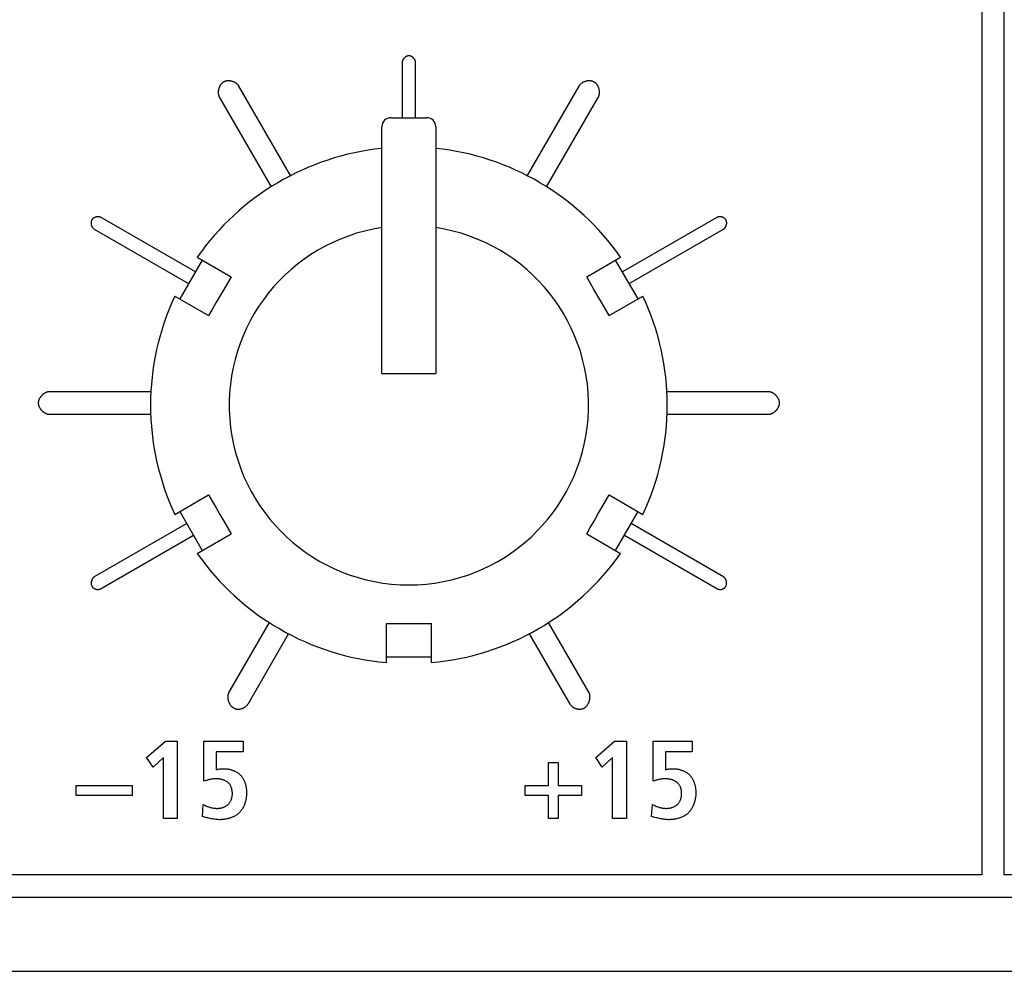
# Model space of a CAD drawing. Units: millimetres. Extents: x -418 to 1222, y -216 to 569.
# Drawn here: x 294 to 315, y 137 to 159 of the extents above; entities that cross this region are included whole.
import ezdxf

# ---------------------------------------------------------------- set-up
doc = ezdxf.new("R2010")
doc.units = ezdxf.units.MM
doc.header["$LTSCALE"] = 23.1
doc.layers.get('0').update_dxf_attribs({"linetype": 'CONTINUOUS'})
doc.layers.add('ROUND', color=7, linetype='CONTINUOUS')

msp = doc.modelspace()

# ---------------------------------------------------------------- linework, layer by layer
at = {"color": 7, "linetype": 'Continuous'}
for p, q in [((315.463, 139.583), (315.463, 174.583)), ((314.963, 168.583), (314.963, 139.583)), ((302.063, 157.662), (302.063, 156.434)), ((302.363, 156.434), (302.363, 157.662)), ((299.58, 155.144), (298.43, 157.136)), ((305.997, 157.136), (304.847, 155.144)), ((297.997, 156.886), (299.147, 154.894)), ((305.279, 154.894), (306.429, 156.886)), ((297.46, 153), (295.36, 154.212)), ((309.066, 154.212), (306.966, 153)), ((295.21, 153.953), (297.31, 152.74)), ((307.116, 152.74), (309.216, 153.953)), ((297.613, 153.266), (297.113, 152.4)), ((297.502, 153.33), (298.256, 152.895)), ((306.171, 152.895), (306.924, 153.33)), ((307.313, 152.4), (306.813, 153.266)), ((297.002, 152.464), (297.756, 152.029)), ((306.671, 152.029), (307.424, 152.464)), ((296.472, 150.333), (294.213, 150.333)), ((310.213, 150.333), (307.954, 150.333)), ((294.213, 149.833), (296.469, 149.833)), ((307.957, 149.833), (310.213, 149.833)), ((297.002, 147.602), (297.756, 148.037)), ((306.671, 148.037), (307.424, 147.602)), ((297.113, 147.666), (297.613, 146.8)), ((306.813, 146.8), (307.313, 147.666)), ((297.267, 147.4), (295.21, 146.212)), ((309.216, 146.212), (307.159, 147.4)), ((295.36, 145.953), (297.417, 147.14)), ((297.502, 146.736), (298.256, 147.171)), ((306.171, 147.171), (306.924, 146.736)), ((307.009, 147.14), (309.066, 145.953)), ((299.105, 145.198), (298.207, 143.643)), ((301.713, 144.305), (301.713, 145.175)), ((302.713, 144.305), (302.713, 145.175)), ((306.219, 143.643), (305.322, 145.198)), ((298.64, 143.393), (299.537, 144.947)), ((304.89, 144.947), (305.787, 143.393)), ((301.713, 144.433), (302.713, 144.433)), ((296.372, 142.192), (296.792, 142.558)), ((296.792, 142.558), (297.055, 142.558)), ((297.055, 142.558), (297.055, 140.833)), ((297.649, 142.558), (298.522, 142.558)), ((297.649, 141.663), (297.649, 142.558)), ((298.522, 142.558), (298.522, 142.315)), ((306.373, 142.192), (306.793, 142.558)), ((306.793, 142.558), (307.055, 142.558)), ((307.055, 142.558), (307.055, 140.833)), ((307.649, 142.558), (308.522, 142.558)), ((307.649, 141.663), (307.649, 142.558)), ((308.522, 142.558), (308.522, 142.315)), ((298.522, 142.315), (297.926, 142.315)), ((297.926, 142.315), (297.926, 141.92)), ((308.522, 142.315), (307.926, 142.315)), ((307.926, 142.315), (307.926, 141.92)), ((296.518, 141.979), (296.372, 142.192)), ((296.748, 142.194), (296.518, 141.979)), ((296.748, 140.833), (296.748, 142.194)), ((305.321, 142.083), (305.538, 142.083)), ((305.321, 141.567), (305.321, 142.083)), ((305.538, 142.083), (305.538, 141.567)), ((306.518, 141.979), (306.373, 142.192)), ((306.748, 142.194), (306.518, 141.979)), ((306.748, 140.833), (306.748, 142.194)), ((294.804, 141.567), (296.054, 141.567)), ((294.804, 141.349), (294.804, 141.567)), ((296.054, 141.567), (296.054, 141.349)), ((304.804, 141.567), (305.321, 141.567)), ((304.804, 141.349), (304.804, 141.567)), ((305.538, 141.567), (306.055, 141.567)), ((306.055, 141.567), (306.055, 141.349)), ((296.054, 141.349), (294.804, 141.349)), ((305.321, 141.349), (304.804, 141.349)), ((305.321, 140.833), (305.321, 141.349)), ((306.055, 141.349), (305.538, 141.349)), ((305.538, 141.349), (305.538, 140.833)), ((297.617, 140.88), (297.637, 141.144)), ((307.617, 140.88), (307.637, 141.144)), ((297.055, 140.833), (296.748, 140.833)), ((305.538, 140.833), (305.321, 140.833)), ((307.055, 140.833), (306.748, 140.833)), ((314.963, 139.583), (149.963, 139.583)), ((339.463, 139.583), (315.463, 139.583)), ((-51.337, 139.083), (363.763, 139.083)), ((-84.087, 137.433), (396.513, 137.433))]:
    msp.add_line(p, q, dxfattribs=at)
for points in [[(302.363, 157.662), (302.363, 157.667), (302.363, 157.672), (302.362, 157.677), (302.361, 157.682), (302.36, 157.687), (302.359, 157.692), (302.358, 157.697), (302.356, 157.702), (302.354, 157.707), (302.352, 157.711), (302.35, 157.716), (302.347, 157.721), (302.345, 157.726), (302.342, 157.731), (302.339, 157.735), (302.336, 157.74), (302.333, 157.744), (302.329, 157.749), (302.326, 157.753), (302.322, 157.757), (302.318, 157.761), (302.314, 157.765), (302.31, 157.769), (302.306, 157.773), (302.302, 157.777), (302.298, 157.78), (302.293, 157.783), (302.289, 157.787), (302.284, 157.79), (302.279, 157.792), (302.274, 157.795), (302.27, 157.798), (302.265, 157.8), (302.26, 157.802), (302.255, 157.804), (302.25, 157.806), (302.244, 157.807), (302.239, 157.809), (302.234, 157.81), (302.229, 157.811), (302.224, 157.811), (302.219, 157.812), (302.213, 157.812), (302.208, 157.812), (302.203, 157.811), (302.198, 157.811), (302.192, 157.81), (302.187, 157.809), (302.182, 157.807), (302.177, 157.806), (302.172, 157.804), (302.167, 157.802), (302.162, 157.8), (302.157, 157.798), (302.152, 157.795), (302.147, 157.792), (302.143, 157.79), (302.138, 157.787), (302.134, 157.783), (302.129, 157.78), (302.125, 157.777), (302.12, 157.773), (302.116, 157.769), (302.112, 157.765), (302.108, 157.761), (302.105, 157.757), (302.101, 157.753), (302.097, 157.749), (302.094, 157.744), (302.091, 157.74), (302.088, 157.735), (302.085, 157.731), (302.082, 157.726), (302.079, 157.721), (302.077, 157.716), (302.075, 157.711), (302.073, 157.707), (302.071, 157.702), (302.069, 157.697), (302.068, 157.692), (302.066, 157.687), (302.065, 157.682), (302.065, 157.677), (302.064, 157.672), (302.064, 157.667), (302.063, 157.662)], [(298.43, 157.136), (298.425, 157.143), (298.42, 157.15), (298.415, 157.157), (298.41, 157.164), (298.404, 157.17), (298.398, 157.176), (298.391, 157.182), (298.385, 157.188), (298.378, 157.194), (298.37, 157.199), (298.363, 157.205), (298.355, 157.21), (298.347, 157.214), (298.339, 157.219), (298.331, 157.223), (298.322, 157.227), (298.313, 157.231), (298.305, 157.234), (298.296, 157.238), (298.287, 157.241), (298.277, 157.243), (298.268, 157.246), (298.259, 157.248), (298.249, 157.25), (298.24, 157.251), (298.231, 157.252), (298.221, 157.253), (298.212, 157.254), (298.202, 157.254), (298.193, 157.254), (298.184, 157.254), (298.174, 157.253), (298.165, 157.252), (298.156, 157.251), (298.147, 157.249), (298.138, 157.247), (298.129, 157.245), (298.121, 157.242), (298.112, 157.239), (298.104, 157.235), (298.096, 157.231), (298.088, 157.227), (298.081, 157.222), (298.073, 157.217), (298.066, 157.212), (298.059, 157.206), (298.052, 157.2), (298.046, 157.194), (298.04, 157.187), (298.034, 157.18), (298.028, 157.173), (298.023, 157.166), (298.017, 157.158), (298.012, 157.15), (298.008, 157.142), (298.003, 157.133), (297.999, 157.125), (297.995, 157.116), (297.992, 157.107), (297.988, 157.099), (297.985, 157.09), (297.982, 157.08), (297.98, 157.071), (297.978, 157.062), (297.976, 157.053), (297.974, 157.043), (297.973, 157.034), (297.971, 157.024), (297.971, 157.015), (297.97, 157.006), (297.97, 156.996), (297.97, 156.987), (297.971, 156.978), (297.971, 156.969), (297.972, 156.96), (297.974, 156.951), (297.976, 156.942), (297.978, 156.933), (297.98, 156.925), (297.983, 156.917), (297.986, 156.909), (297.989, 156.901), (297.993, 156.893), (297.997, 156.886)], [(306.429, 156.886), (306.433, 156.893), (306.437, 156.901), (306.441, 156.909), (306.444, 156.917), (306.446, 156.925), (306.449, 156.933), (306.451, 156.942), (306.452, 156.951), (306.454, 156.96), (306.455, 156.969), (306.456, 156.978), (306.456, 156.987), (306.456, 156.996), (306.456, 157.006), (306.456, 157.015), (306.455, 157.024), (306.454, 157.034), (306.452, 157.043), (306.451, 157.053), (306.449, 157.062), (306.446, 157.071), (306.444, 157.08), (306.441, 157.09), (306.438, 157.099), (306.435, 157.108), (306.431, 157.116), (306.427, 157.125), (306.423, 157.133), (306.419, 157.142), (306.414, 157.15), (306.409, 157.158), (306.404, 157.166), (306.398, 157.173), (306.393, 157.18), (306.387, 157.187), (306.38, 157.194), (306.374, 157.2), (306.367, 157.206), (306.36, 157.212), (306.353, 157.217), (306.346, 157.222), (306.338, 157.227), (306.33, 157.231), (306.322, 157.235), (306.314, 157.239), (306.306, 157.242), (306.297, 157.245), (306.288, 157.247), (306.279, 157.249), (306.27, 157.251), (306.261, 157.252), (306.252, 157.253), (306.243, 157.254), (306.233, 157.254), (306.224, 157.254), (306.215, 157.254), (306.205, 157.253), (306.196, 157.252), (306.186, 157.251), (306.177, 157.25), (306.167, 157.248), (306.158, 157.246), (306.149, 157.243), (306.14, 157.24), (306.131, 157.238), (306.122, 157.234), (306.113, 157.231), (306.104, 157.227), (306.096, 157.223), (306.087, 157.219), (306.079, 157.214), (306.071, 157.209), (306.063, 157.204), (306.056, 157.199), (306.049, 157.194), (306.042, 157.188), (306.035, 157.182), (306.028, 157.176), (306.022, 157.17), (306.017, 157.164), (306.011, 157.157), (306.006, 157.15), (306.001, 157.143), (305.997, 157.136)], [(295.36, 154.212), (295.356, 154.215), (295.351, 154.217), (295.346, 154.219), (295.341, 154.221), (295.336, 154.222), (295.331, 154.224), (295.326, 154.225), (295.321, 154.226), (295.316, 154.227), (295.31, 154.228), (295.305, 154.228), (295.299, 154.228), (295.294, 154.228), (295.288, 154.228), (295.282, 154.228), (295.277, 154.228), (295.271, 154.227), (295.265, 154.226), (295.26, 154.225), (295.254, 154.224), (295.249, 154.223), (295.243, 154.221), (295.238, 154.219), (295.232, 154.218), (295.227, 154.216), (295.222, 154.213), (295.216, 154.211), (295.211, 154.208), (295.206, 154.206), (295.201, 154.203), (295.197, 154.2), (295.192, 154.197), (295.187, 154.194), (295.183, 154.19), (295.179, 154.187), (295.175, 154.183), (295.171, 154.179), (295.167, 154.175), (295.164, 154.171), (295.161, 154.167), (295.158, 154.162), (295.155, 154.158), (295.152, 154.153), (295.15, 154.148), (295.148, 154.143), (295.146, 154.138), (295.144, 154.133), (295.143, 154.128), (295.142, 154.122), (295.141, 154.117), (295.14, 154.111), (295.139, 154.106), (295.139, 154.1), (295.139, 154.095), (295.139, 154.089), (295.139, 154.083), (295.139, 154.078), (295.14, 154.072), (295.141, 154.066), (295.141, 154.061), (295.143, 154.055), (295.144, 154.049), (295.145, 154.044), (295.147, 154.038), (295.149, 154.033), (295.151, 154.028), (295.153, 154.022), (295.155, 154.017), (295.157, 154.012), (295.16, 154.007), (295.163, 154.002), (295.166, 153.997), (295.169, 153.993), (295.172, 153.988), (295.175, 153.984), (295.178, 153.98), (295.182, 153.975), (295.185, 153.972), (295.189, 153.968), (295.193, 153.964), (295.197, 153.961), (295.201, 153.958), (295.205, 153.955), (295.21, 153.953)], [(309.216, 153.953), (309.221, 153.955), (309.225, 153.958), (309.229, 153.961), (309.233, 153.964), (309.237, 153.968), (309.241, 153.972), (309.244, 153.975), (309.248, 153.98), (309.251, 153.984), (309.255, 153.988), (309.258, 153.993), (309.261, 153.997), (309.264, 154.002), (309.266, 154.007), (309.269, 154.012), (309.271, 154.017), (309.273, 154.022), (309.276, 154.028), (309.278, 154.033), (309.279, 154.038), (309.281, 154.044), (309.282, 154.049), (309.284, 154.055), (309.285, 154.061), (309.286, 154.066), (309.286, 154.072), (309.287, 154.078), (309.287, 154.083), (309.288, 154.089), (309.288, 154.095), (309.287, 154.1), (309.287, 154.106), (309.286, 154.111), (309.286, 154.117), (309.285, 154.122), (309.283, 154.128), (309.282, 154.133), (309.28, 154.138), (309.278, 154.143), (309.276, 154.148), (309.274, 154.153), (309.271, 154.158), (309.268, 154.162), (309.265, 154.167), (309.262, 154.171), (309.259, 154.175), (309.255, 154.179), (309.251, 154.183), (309.247, 154.187), (309.243, 154.19), (309.239, 154.194), (309.234, 154.197), (309.23, 154.2), (309.225, 154.203), (309.22, 154.206), (309.215, 154.209), (309.21, 154.211), (309.205, 154.213), (309.199, 154.216), (309.194, 154.218), (309.189, 154.219), (309.183, 154.221), (309.178, 154.223), (309.172, 154.224), (309.166, 154.225), (309.161, 154.226), (309.155, 154.227), (309.15, 154.228), (309.144, 154.228), (309.138, 154.228), (309.133, 154.228), (309.127, 154.228), (309.122, 154.228), (309.116, 154.228), (309.111, 154.227), (309.105, 154.226), (309.1, 154.225), (309.095, 154.224), (309.09, 154.222), (309.085, 154.221), (309.08, 154.219), (309.075, 154.217), (309.071, 154.215), (309.066, 154.212)], [(298.256, 152.895), (298.175, 152.754), (298.092, 152.61), (298.006, 152.46), (297.919, 152.31), (297.836, 152.167), (297.756, 152.029)], [(306.671, 152.029), (306.589, 152.169), (306.505, 152.313), (306.418, 152.463), (306.332, 152.613), (306.25, 152.756), (306.171, 152.895)], [(294.213, 150.333), (294.205, 150.333), (294.197, 150.332), (294.188, 150.331), (294.18, 150.33), (294.172, 150.328), (294.163, 150.326), (294.155, 150.323), (294.147, 150.321), (294.139, 150.318), (294.13, 150.314), (294.122, 150.31), (294.114, 150.306), (294.106, 150.302), (294.098, 150.297), (294.091, 150.292), (294.083, 150.287), (294.076, 150.282), (294.068, 150.276), (294.061, 150.27), (294.054, 150.264), (294.047, 150.258), (294.041, 150.251), (294.034, 150.245), (294.028, 150.238), (294.022, 150.231), (294.016, 150.223), (294.01, 150.216), (294.005, 150.208), (294, 150.201), (293.995, 150.193), (293.991, 150.185), (293.986, 150.177), (293.983, 150.168), (293.979, 150.16), (293.976, 150.152), (293.973, 150.143), (293.97, 150.135), (293.968, 150.126), (293.966, 150.117), (293.965, 150.109), (293.964, 150.1), (293.963, 150.091), (293.963, 150.083), (293.963, 150.074), (293.964, 150.065), (293.965, 150.057), (293.966, 150.048), (293.968, 150.039), (293.97, 150.031), (293.973, 150.022), (293.976, 150.014), (293.979, 150.005), (293.983, 149.997), (293.986, 149.989), (293.991, 149.981), (293.995, 149.973), (294, 149.965), (294.005, 149.957), (294.01, 149.95), (294.016, 149.942), (294.022, 149.935), (294.028, 149.928), (294.034, 149.921), (294.041, 149.914), (294.047, 149.907), (294.054, 149.901), (294.061, 149.895), (294.068, 149.889), (294.076, 149.883), (294.083, 149.878), (294.091, 149.873), (294.098, 149.868), (294.106, 149.863), (294.114, 149.859), (294.122, 149.855), (294.13, 149.851), (294.139, 149.848), (294.147, 149.845), (294.155, 149.842), (294.163, 149.84), (294.172, 149.837), (294.18, 149.836), (294.188, 149.834), (294.197, 149.833), (294.205, 149.833), (294.213, 149.833)], [(310.213, 149.833), (310.221, 149.833), (310.23, 149.833), (310.238, 149.834), (310.246, 149.836), (310.255, 149.837), (310.263, 149.84), (310.271, 149.842), (310.279, 149.845), (310.288, 149.848), (310.296, 149.851), (310.304, 149.855), (310.312, 149.859), (310.32, 149.863), (310.328, 149.868), (310.336, 149.873), (310.343, 149.878), (310.351, 149.883), (310.358, 149.889), (310.365, 149.895), (310.372, 149.901), (310.379, 149.907), (310.386, 149.914), (310.392, 149.921), (310.398, 149.928), (310.405, 149.935), (310.41, 149.942), (310.416, 149.95), (310.421, 149.957), (310.426, 149.965), (310.431, 149.973), (310.436, 149.981), (310.44, 149.989), (310.444, 149.997), (310.447, 150.005), (310.45, 150.014), (310.453, 150.022), (310.456, 150.031), (310.458, 150.039), (310.46, 150.048), (310.461, 150.057), (310.462, 150.065), (310.463, 150.074), (310.463, 150.083), (310.463, 150.091), (310.462, 150.1), (310.461, 150.109), (310.46, 150.117), (310.458, 150.126), (310.456, 150.135), (310.453, 150.143), (310.45, 150.152), (310.447, 150.16), (310.444, 150.168), (310.44, 150.177), (310.436, 150.185), (310.431, 150.193), (310.426, 150.201), (310.421, 150.208), (310.416, 150.216), (310.41, 150.223), (310.405, 150.231), (310.398, 150.238), (310.392, 150.245), (310.386, 150.251), (310.379, 150.258), (310.372, 150.264), (310.365, 150.27), (310.358, 150.276), (310.351, 150.282), (310.343, 150.287), (310.336, 150.292), (310.328, 150.297), (310.32, 150.302), (310.312, 150.306), (310.304, 150.31), (310.296, 150.314), (310.288, 150.318), (310.279, 150.321), (310.271, 150.323), (310.263, 150.326), (310.255, 150.328), (310.246, 150.33), (310.238, 150.331), (310.23, 150.332), (310.221, 150.333), (310.213, 150.333)], [(297.756, 148.037), (297.837, 147.897), (297.921, 147.753), (298.008, 147.603), (298.094, 147.453), (298.177, 147.309), (298.256, 147.171)], [(306.171, 147.171), (306.251, 147.311), (306.334, 147.456), (306.42, 147.606), (306.507, 147.756), (306.59, 147.899), (306.671, 148.037)], [(295.21, 146.212), (295.205, 146.21), (295.201, 146.207), (295.197, 146.204), (295.193, 146.2), (295.189, 146.197), (295.185, 146.193), (295.181, 146.189), (295.178, 146.185), (295.175, 146.18), (295.171, 146.176), (295.168, 146.171), (295.165, 146.167), (295.163, 146.162), (295.16, 146.157), (295.157, 146.151), (295.155, 146.146), (295.153, 146.141), (295.151, 146.135), (295.149, 146.13), (295.147, 146.124), (295.146, 146.119), (295.145, 146.113), (295.143, 146.107), (295.143, 146.101), (295.142, 146.096), (295.141, 146.09), (295.141, 146.084), (295.14, 146.078), (295.14, 146.072), (295.14, 146.067), (295.141, 146.061), (295.141, 146.055), (295.142, 146.05), (295.143, 146.044), (295.144, 146.039), (295.145, 146.033), (295.147, 146.028), (295.149, 146.023), (295.15, 146.017), (295.153, 146.012), (295.155, 146.007), (295.158, 146.003), (295.161, 145.998), (295.164, 145.993), (295.167, 145.989), (295.171, 145.984), (295.174, 145.98), (295.178, 145.976), (295.182, 145.972), (295.186, 145.969), (295.191, 145.965), (295.195, 145.962), (295.2, 145.959), (295.205, 145.956), (295.21, 145.953), (295.215, 145.95), (295.22, 145.948), (295.225, 145.945), (295.23, 145.943), (295.235, 145.941), (295.241, 145.94), (295.246, 145.938), (295.252, 145.937), (295.257, 145.935), (295.263, 145.935), (295.268, 145.934), (295.274, 145.933), (295.279, 145.933), (295.285, 145.933), (295.291, 145.933), (295.297, 145.933), (295.303, 145.934), (295.309, 145.935), (295.315, 145.936), (295.321, 145.937), (295.327, 145.939), (295.333, 145.94), (295.338, 145.942), (295.344, 145.945), (295.349, 145.947), (295.355, 145.95), (295.36, 145.953)], [(309.066, 145.953), (309.072, 145.95), (309.077, 145.947), (309.082, 145.945), (309.088, 145.942), (309.094, 145.94), (309.099, 145.939), (309.105, 145.937), (309.111, 145.936), (309.117, 145.935), (309.123, 145.934), (309.129, 145.933), (309.135, 145.933), (309.141, 145.933), (309.147, 145.933), (309.152, 145.933), (309.158, 145.934), (309.164, 145.935), (309.169, 145.935), (309.175, 145.937), (309.18, 145.938), (309.185, 145.94), (309.191, 145.941), (309.196, 145.943), (309.201, 145.945), (309.207, 145.948), (309.212, 145.95), (309.217, 145.953), (309.222, 145.956), (309.226, 145.959), (309.231, 145.962), (309.235, 145.965), (309.24, 145.969), (309.244, 145.972), (309.248, 145.976), (309.252, 145.98), (309.256, 145.984), (309.259, 145.989), (309.263, 145.993), (309.266, 145.998), (309.269, 146.003), (309.271, 146.007), (309.274, 146.012), (309.276, 146.017), (309.278, 146.023), (309.279, 146.028), (309.281, 146.033), (309.282, 146.039), (309.283, 146.044), (309.284, 146.05), (309.285, 146.055), (309.285, 146.061), (309.286, 146.067), (309.286, 146.072), (309.286, 146.078), (309.286, 146.084), (309.285, 146.09), (309.285, 146.096), (309.284, 146.101), (309.283, 146.107), (309.282, 146.113), (309.28, 146.119), (309.279, 146.124), (309.277, 146.13), (309.275, 146.135), (309.273, 146.141), (309.271, 146.146), (309.269, 146.151), (309.266, 146.157), (309.264, 146.162), (309.261, 146.167), (309.258, 146.171), (309.255, 146.176), (309.252, 146.18), (309.248, 146.185), (309.245, 146.189), (309.241, 146.193), (309.237, 146.197), (309.233, 146.2), (309.229, 146.204), (309.225, 146.207), (309.221, 146.21), (309.216, 146.212)], [(301.713, 145.175), (301.875, 145.175), (302.042, 145.176), (302.215, 145.176), (302.388, 145.176), (302.553, 145.175), (302.713, 145.175)], [(298.207, 143.643), (298.203, 143.636), (298.199, 143.628), (298.196, 143.62), (298.193, 143.611), (298.19, 143.603), (298.188, 143.594), (298.186, 143.586), (298.184, 143.577), (298.183, 143.568), (298.182, 143.559), (298.182, 143.549), (298.182, 143.54), (298.182, 143.531), (298.182, 143.521), (298.183, 143.512), (298.184, 143.502), (298.186, 143.493), (298.187, 143.483), (298.189, 143.474), (298.192, 143.464), (298.194, 143.455), (298.197, 143.445), (298.2, 143.436), (298.204, 143.427), (298.207, 143.418), (298.211, 143.409), (298.215, 143.4), (298.22, 143.392), (298.224, 143.383), (298.229, 143.375), (298.235, 143.367), (298.24, 143.359), (298.246, 143.352), (298.252, 143.345), (298.258, 143.338), (298.264, 143.331), (298.27, 143.324), (298.277, 143.318), (298.284, 143.312), (298.291, 143.307), (298.298, 143.302), (298.306, 143.297), (298.313, 143.293), (298.321, 143.289), (298.329, 143.285), (298.337, 143.282), (298.345, 143.279), (298.354, 143.276), (298.362, 143.274), (298.371, 143.272), (298.379, 143.27), (298.388, 143.269), (298.397, 143.268), (298.405, 143.268), (298.414, 143.268), (298.423, 143.268), (298.433, 143.269), (298.443, 143.269), (298.453, 143.271), (298.463, 143.273), (298.473, 143.275), (298.482, 143.277), (298.492, 143.28), (298.502, 143.283), (298.511, 143.287), (298.521, 143.291), (298.53, 143.295), (298.539, 143.3), (298.548, 143.305), (298.557, 143.31), (298.565, 143.315), (298.573, 143.321), (298.582, 143.327), (298.589, 143.333), (298.597, 143.34), (298.604, 143.347), (298.611, 143.354), (298.617, 143.361), (298.623, 143.369), (298.629, 143.377), (298.635, 143.385), (298.64, 143.393)], [(305.787, 143.393), (305.792, 143.385), (305.797, 143.377), (305.803, 143.369), (305.809, 143.362), (305.815, 143.354), (305.822, 143.347), (305.829, 143.34), (305.837, 143.334), (305.845, 143.327), (305.853, 143.321), (305.861, 143.316), (305.87, 143.31), (305.878, 143.305), (305.887, 143.3), (305.896, 143.295), (305.906, 143.291), (305.915, 143.287), (305.924, 143.284), (305.934, 143.28), (305.944, 143.278), (305.954, 143.275), (305.964, 143.273), (305.973, 143.271), (305.983, 143.27), (305.993, 143.269), (306.003, 143.268), (306.012, 143.268), (306.021, 143.268), (306.03, 143.269), (306.038, 143.27), (306.047, 143.271), (306.056, 143.272), (306.064, 143.274), (306.073, 143.276), (306.081, 143.279), (306.089, 143.282), (306.097, 143.285), (306.105, 143.289), (306.113, 143.293), (306.121, 143.297), (306.128, 143.302), (306.135, 143.307), (306.142, 143.313), (306.149, 143.318), (306.156, 143.325), (306.162, 143.331), (306.169, 143.338), (306.175, 143.345), (306.181, 143.352), (306.186, 143.36), (306.192, 143.368), (306.197, 143.376), (306.202, 143.384), (306.206, 143.392), (306.211, 143.401), (306.215, 143.41), (306.219, 143.418), (306.223, 143.427), (306.226, 143.437), (306.229, 143.446), (306.232, 143.455), (306.235, 143.465), (306.237, 143.474), (306.239, 143.483), (306.241, 143.493), (306.242, 143.502), (306.243, 143.512), (306.244, 143.521), (306.244, 143.531), (306.245, 143.54), (306.244, 143.55), (306.244, 143.559), (306.243, 143.568), (306.242, 143.577), (306.24, 143.586), (306.238, 143.595), (306.236, 143.603), (306.233, 143.612), (306.23, 143.62), (306.227, 143.628), (306.223, 143.636), (306.219, 143.643)], [(297.926, 141.92), (297.945, 141.925), (297.964, 141.93), (297.983, 141.934), (298.003, 141.937), (298.022, 141.939), (298.042, 141.941), (298.061, 141.942), (298.081, 141.943), (298.101, 141.943), (298.121, 141.942), (298.137, 141.941), (298.154, 141.94), (298.17, 141.938), (298.186, 141.935), (298.202, 141.933), (298.219, 141.929), (298.235, 141.926), (298.25, 141.921), (298.266, 141.917), (298.282, 141.912), (298.297, 141.906), (298.313, 141.9), (298.328, 141.894), (298.342, 141.887), (298.357, 141.879), (298.371, 141.872), (298.385, 141.863), (298.398, 141.855), (298.411, 141.845), (298.424, 141.836), (298.437, 141.825), (298.448, 141.815), (298.46, 141.804), (298.471, 141.792), (298.481, 141.781), (298.491, 141.769), (298.5, 141.756), (298.509, 141.743), (298.517, 141.73), (298.525, 141.717), (298.533, 141.703), (298.54, 141.689), (298.547, 141.674), (298.553, 141.66), (298.559, 141.645), (298.564, 141.63), (298.569, 141.615), (298.574, 141.599), (298.578, 141.584), (298.582, 141.568), (298.586, 141.553), (298.589, 141.537), (298.592, 141.521), (298.594, 141.505), (298.596, 141.489), (298.598, 141.474), (298.599, 141.458), (298.6, 141.442), (298.6, 141.427), (298.6, 141.411)], [(307.926, 141.92), (307.945, 141.925), (307.964, 141.93), (307.983, 141.934), (308.003, 141.937), (308.022, 141.939), (308.042, 141.941), (308.062, 141.942), (308.081, 141.943), (308.101, 141.943), (308.121, 141.942), (308.138, 141.941), (308.154, 141.94), (308.17, 141.938), (308.186, 141.935), (308.202, 141.933), (308.219, 141.929), (308.235, 141.926), (308.251, 141.921), (308.266, 141.917), (308.282, 141.912), (308.297, 141.906), (308.313, 141.9), (308.328, 141.894), (308.342, 141.887), (308.357, 141.879), (308.371, 141.872), (308.385, 141.863), (308.398, 141.855), (308.412, 141.845), (308.424, 141.836), (308.437, 141.825), (308.449, 141.815), (308.46, 141.804), (308.471, 141.792), (308.481, 141.781), (308.491, 141.769), (308.5, 141.756), (308.509, 141.743), (308.517, 141.73), (308.525, 141.717), (308.533, 141.703), (308.54, 141.689), (308.547, 141.674), (308.553, 141.66), (308.559, 141.645), (308.564, 141.63), (308.569, 141.615), (308.574, 141.599), (308.578, 141.584), (308.582, 141.568), (308.586, 141.553), (308.589, 141.537), (308.592, 141.521), (308.594, 141.505), (308.596, 141.489), (308.598, 141.474), (308.599, 141.458), (308.6, 141.442), (308.6, 141.427), (308.601, 141.411)], [(297.637, 141.144), (297.654, 141.136), (297.671, 141.128), (297.688, 141.12), (297.705, 141.112), (297.723, 141.105), (297.74, 141.098), (297.758, 141.092), (297.776, 141.086), (297.792, 141.081), (297.808, 141.077), (297.824, 141.073), (297.841, 141.069), (297.857, 141.066), (297.874, 141.064), (297.89, 141.062), (297.907, 141.061), (297.924, 141.06), (297.941, 141.06), (297.958, 141.06), (297.971, 141.061), (297.985, 141.062), (297.998, 141.064), (298.011, 141.066), (298.024, 141.068), (298.038, 141.071), (298.051, 141.074), (298.064, 141.078), (298.077, 141.082), (298.089, 141.086), (298.102, 141.091), (298.114, 141.097), (298.126, 141.102), (298.137, 141.109), (298.148, 141.115), (298.159, 141.122), (298.17, 141.13), (298.18, 141.138), (298.19, 141.146), (298.199, 141.155), (298.208, 141.164), (298.216, 141.174), (298.223, 141.184), (298.231, 141.195), (298.237, 141.206), (298.244, 141.217), (298.25, 141.228), (298.255, 141.24), (298.26, 141.252), (298.264, 141.264), (298.268, 141.277), (298.272, 141.29), (298.275, 141.303), (298.278, 141.316), (298.28, 141.329), (298.282, 141.342), (298.283, 141.356), (298.284, 141.369), (298.284, 141.383), (298.284, 141.396), (298.284, 141.41), (298.283, 141.423), (298.282, 141.436), (298.28, 141.449), (298.278, 141.463), (298.275, 141.476), (298.272, 141.488), (298.269, 141.501), (298.265, 141.514), (298.26, 141.526), (298.256, 141.538), (298.25, 141.55), (298.245, 141.561), (298.239, 141.572), (298.232, 141.583), (298.225, 141.593), (298.217, 141.603), (298.209, 141.613), (298.201, 141.622), (298.192, 141.631), (298.182, 141.639), (298.172, 141.647), (298.162, 141.654), (298.151, 141.661), (298.14, 141.667), (298.129, 141.673)], [(298.129, 141.673), (298.119, 141.678), (298.109, 141.683), (298.099, 141.687), (298.089, 141.69), (298.078, 141.694), (298.068, 141.697), (298.057, 141.7), (298.046, 141.703), (298.035, 141.706), (298.024, 141.708), (298.013, 141.71), (298.002, 141.712), (297.991, 141.713), (297.98, 141.715), (297.969, 141.716), (297.958, 141.717), (297.947, 141.717), (297.936, 141.718), (297.922, 141.718), (297.908, 141.718), (297.894, 141.717), (297.88, 141.717), (297.867, 141.716), (297.853, 141.714), (297.839, 141.713), (297.826, 141.711), (297.812, 141.708), (297.799, 141.706), (297.786, 141.703), (297.772, 141.7), (297.759, 141.697), (297.743, 141.693), (297.728, 141.688), (297.712, 141.683), (297.696, 141.679), (297.68, 141.674), (297.649, 141.663)], [(307.637, 141.144), (307.654, 141.136), (307.671, 141.128), (307.688, 141.12), (307.705, 141.112), (307.723, 141.105), (307.74, 141.098), (307.758, 141.092), (307.776, 141.086), (307.792, 141.081), (307.808, 141.077), (307.824, 141.073), (307.841, 141.069), (307.857, 141.066), (307.874, 141.064), (307.89, 141.062), (307.907, 141.061), (307.924, 141.06), (307.941, 141.06), (307.958, 141.06), (307.971, 141.061), (307.985, 141.062), (307.998, 141.064), (308.011, 141.066), (308.025, 141.068), (308.038, 141.071), (308.051, 141.074), (308.064, 141.078), (308.077, 141.082), (308.089, 141.086), (308.102, 141.091), (308.114, 141.097), (308.126, 141.102), (308.137, 141.109), (308.149, 141.115), (308.159, 141.122), (308.17, 141.13), (308.18, 141.138), (308.19, 141.146), (308.199, 141.155), (308.208, 141.164), (308.216, 141.174), (308.224, 141.184), (308.231, 141.195), (308.238, 141.206), (308.244, 141.217), (308.25, 141.228), (308.255, 141.24), (308.26, 141.252), (308.264, 141.264), (308.268, 141.277), (308.272, 141.29), (308.275, 141.303), (308.278, 141.316), (308.28, 141.329), (308.282, 141.342), (308.283, 141.356), (308.284, 141.369), (308.284, 141.383), (308.284, 141.396), (308.284, 141.41), (308.283, 141.423), (308.282, 141.436), (308.28, 141.449), (308.278, 141.463), (308.275, 141.476), (308.272, 141.488), (308.269, 141.501), (308.265, 141.514), (308.261, 141.526), (308.256, 141.538), (308.25, 141.55), (308.245, 141.561), (308.239, 141.572), (308.232, 141.583), (308.225, 141.593), (308.217, 141.603), (308.209, 141.613), (308.201, 141.622), (308.192, 141.631), (308.182, 141.639), (308.172, 141.647), (308.162, 141.654), (308.151, 141.661), (308.14, 141.667), (308.129, 141.673)], [(308.129, 141.673), (308.119, 141.678), (308.109, 141.683), (308.099, 141.687), (308.089, 141.69), (308.078, 141.694), (308.068, 141.697), (308.057, 141.7), (308.046, 141.703), (308.035, 141.706), (308.024, 141.708), (308.013, 141.71), (308.002, 141.712), (307.991, 141.713), (307.98, 141.715), (307.969, 141.716), (307.958, 141.717), (307.947, 141.717), (307.936, 141.718), (307.922, 141.718), (307.908, 141.718), (307.894, 141.717), (307.88, 141.717), (307.867, 141.716), (307.853, 141.714), (307.839, 141.713), (307.826, 141.711), (307.812, 141.708), (307.799, 141.706), (307.786, 141.703), (307.773, 141.7), (307.759, 141.697), (307.743, 141.693), (307.728, 141.688), (307.712, 141.683), (307.696, 141.679), (307.681, 141.674), (307.649, 141.663)], [(298.6, 141.411), (298.6, 141.392), (298.599, 141.373), (298.598, 141.354), (298.597, 141.335), (298.594, 141.315), (298.592, 141.296), (298.589, 141.277), (298.585, 141.257), (298.581, 141.238), (298.576, 141.219), (298.571, 141.2), (298.565, 141.181), (298.559, 141.163), (298.552, 141.144), (298.545, 141.126), (298.537, 141.108), (298.529, 141.091), (298.52, 141.074), (298.51, 141.057), (298.5, 141.041), (298.489, 141.025), (298.478, 141.01), (298.466, 140.995), (298.454, 140.981), (298.441, 140.967), (298.427, 140.954), (298.413, 140.941), (298.398, 140.929), (298.383, 140.918), (298.367, 140.907), (298.351, 140.897), (298.335, 140.887), (298.318, 140.878), (298.3, 140.87), (298.282, 140.862), (298.264, 140.855), (298.246, 140.848), (298.228, 140.842), (298.209, 140.836), (298.19, 140.831), (298.171, 140.826), (298.151, 140.822), (298.132, 140.819), (298.112, 140.816), (298.093, 140.813), (298.073, 140.811), (298.054, 140.81), (298.034, 140.809), (298.015, 140.808), (297.989, 140.808), (297.963, 140.809), (297.938, 140.811), (297.913, 140.813), (297.887, 140.816), (297.862, 140.82), (297.837, 140.824), (297.813, 140.829), (297.788, 140.834), (297.763, 140.84), (297.739, 140.846), (297.714, 140.852), (297.69, 140.859), (297.666, 140.865), (297.641, 140.873), (297.617, 140.88)], [(308.601, 141.411), (308.6, 141.392), (308.6, 141.373), (308.598, 141.354), (308.597, 141.335), (308.595, 141.315), (308.592, 141.296), (308.589, 141.277), (308.585, 141.257), (308.581, 141.238), (308.576, 141.219), (308.571, 141.2), (308.565, 141.181), (308.559, 141.163), (308.552, 141.144), (308.545, 141.126), (308.537, 141.108), (308.529, 141.091), (308.52, 141.074), (308.51, 141.057), (308.5, 141.041), (308.49, 141.025), (308.478, 141.01), (308.467, 140.995), (308.454, 140.981), (308.441, 140.967), (308.427, 140.954), (308.413, 140.941), (308.399, 140.929), (308.383, 140.918), (308.368, 140.907), (308.351, 140.897), (308.335, 140.887), (308.318, 140.878), (308.3, 140.87), (308.283, 140.862), (308.265, 140.855), (308.246, 140.848), (308.228, 140.842), (308.209, 140.836), (308.19, 140.831), (308.171, 140.826), (308.151, 140.822), (308.132, 140.819), (308.112, 140.816), (308.093, 140.813), (308.073, 140.811), (308.054, 140.81), (308.034, 140.809), (308.015, 140.808), (307.989, 140.808), (307.963, 140.809), (307.938, 140.811), (307.913, 140.813), (307.888, 140.816), (307.862, 140.82), (307.838, 140.824), (307.813, 140.829), (307.788, 140.834), (307.763, 140.84), (307.739, 140.846), (307.714, 140.852), (307.69, 140.859), (307.666, 140.865), (307.641, 140.873), (307.617, 140.88)]]:
    msp.add_lwpolyline(points, dxfattribs=at)
for radius, start, end in [(5.75, 95.9896, 145.0115), (5.75, 34.9885, 84.0104), (4, 98.6269, 81.3731), (5.75, 154.9885, 205.0115), (5.75, 334.9885, 25.0115), (5.75, 214.9885, 265.0115), (5.75, 274.9885, 325.0115)]:
    msp.add_arc((302.213, 150.033), radius, start, end, dxfattribs=at)
at = {"layer": 'ROUND', "color": 7, "linetype": 'Continuous'}
for p, q in [((301.813, 156.434), (302.613, 156.434)), ((301.613, 150.74), (301.613, 156.234)), ((302.813, 156.234), (302.813, 150.74)), ((301.613, 150.74), (302.813, 150.74))]:
    msp.add_line(p, q, dxfattribs=at)
for centre, start_param, end_param in [((301.813, 156.234), 0, 1.570796), ((302.613, 156.234), -1.570796, 0)]:
    msp.add_ellipse(centre, major_axis=(0, 0.2), ratio=0.99846, start_param=start_param, end_param=end_param, dxfattribs=at)

doc.saveas('drawing.dxf')
